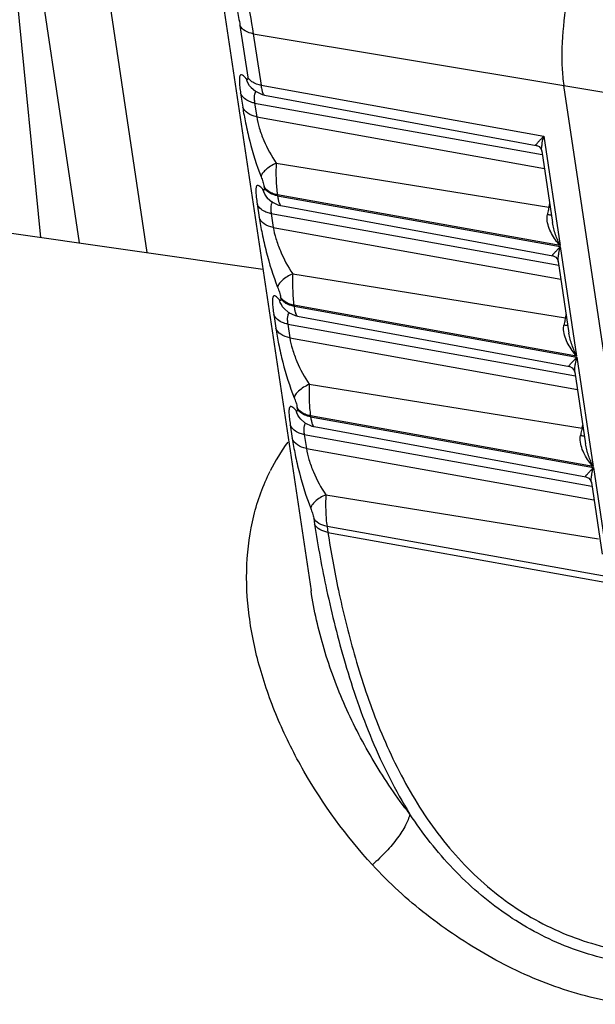
# Model space of a CAD drawing. Units: millimetres. Extents: x 629 to 3599, y -78 to 2022.
# Drawn here: x 998 to 1005, y 421 to 434 of the extents above; entities that cross this region are included whole.
import ezdxf

# ---------------------------------------------------------------- set-up
doc = ezdxf.new("R2010")
doc.units = ezdxf.units.MM
doc.header["$LTSCALE"] = 16.335
doc.layers.get('0').update_dxf_attribs({"linetype": 'CONTINUOUS'})
doc.layers.add('02___PRT_ALL_AXES', color=7, linetype='CONTINUOUS')

msp = doc.modelspace()

# ---------------------------------------------------------------- linework, layer by layer
at = {"color": 3, "linetype": 'Continuous'}
for p, q in [((993.604, 474.638), (997.952, 431.083)), ((998.347, 437.588), (999.352, 430.882))]:
    msp.add_line(p, q, dxfattribs=at)
at = {"color": 7, "linetype": 'Continuous'}
for p, q in [((997.676, 436.251), (998.461, 431.01)), ((1000.577, 433.871), (1000.679, 433.193)), ((1000.752, 433.762), (1000.854, 433.085)), ((1000.752, 433.762), (1004.84, 433.083)), ((1000.723, 433.054), (1000.723, 433.054)), ((1000.854, 433.085), (1004.577, 432.416)), ((1005.831, 426.465), (1004.84, 433.083)), ((1004.84, 433.083), (1008.997, 432.395)), ((1000.585, 432.98), (1000.613, 432.798)), ((1000.899, 432.955), (1004.479, 432.293)), ((1000.899, 432.955), (1000.899, 432.955)), ((1000.77, 432.851), (1000.797, 432.669)), ((1000.77, 432.851), (1004.557, 432.172)), ((1000.797, 432.669), (1004.585, 431.99)), ((1004.577, 432.416), (1004.793, 430.975)), ((1004.55, 432.218), (1004.691, 431.277)), ((1001.054, 432.059), (1004.646, 431.48)), ((1000.895, 431.751), (1000.896, 431.738)), ((1001.07, 431.643), (1001.072, 431.63)), ((1004.793, 430.975), (1001.07, 431.643)), ((1001.072, 431.63), (1004.795, 430.962)), ((1000.803, 431.526), (1000.83, 431.344)), ((1000.941, 431.599), (1000.941, 431.6)), ((1001.117, 431.501), (1004.697, 430.839)), ((1001.117, 431.501), (1001.117, 431.501)), ((1000.988, 431.397), (1001.015, 431.215)), ((1000.988, 431.397), (1004.775, 430.717)), ((996.296, 431.32), (1000.879, 430.664)), ((1004.691, 431.277), (1004.691, 431.277)), ((1001.015, 431.215), (1004.802, 430.535)), ((1004.795, 430.962), (1005.01, 429.521)), ((1004.768, 430.764), (1004.909, 429.823)), ((1001.272, 430.604), (1004.864, 430.026)), ((1001.112, 430.297), (1001.114, 430.284)), ((1001.021, 430.071), (1001.048, 429.89)), ((1001.159, 430.145), (1001.159, 430.145)), ((1001.287, 430.189), (1001.289, 430.176)), ((1005.01, 429.521), (1001.287, 430.189)), ((1001.289, 430.176), (1005.012, 429.508)), ((1001.205, 429.942), (1001.233, 429.761)), ((1001.205, 429.942), (1004.993, 429.263)), ((1001.335, 430.046), (1004.915, 429.385)), ((1001.335, 430.046), (1001.335, 430.046)), ((1004.909, 429.823), (1004.909, 429.823)), ((1001.233, 429.761), (1005.02, 429.081)), ((1005.012, 429.508), (1005.228, 428.066)), ((1004.986, 429.309), (1005.127, 428.368)), ((1001.489, 429.15), (1005.081, 428.571)), ((1001.33, 428.843), (1001.332, 428.83)), ((1001.377, 428.691), (1001.377, 428.691)), ((1001.505, 428.734), (1001.507, 428.721)), ((1005.228, 428.066), (1001.505, 428.734)), ((1001.507, 428.721), (1005.23, 428.053)), ((1001.239, 428.617), (1001.266, 428.435)), ((1001.553, 428.592), (1005.133, 427.93)), ((1001.553, 428.592), (1001.553, 428.592)), ((1001.423, 428.488), (1001.451, 428.306)), ((1001.423, 428.488), (1005.211, 427.808)), ((1001.451, 428.306), (1005.238, 427.627)), ((1005.127, 428.368), (1005.127, 428.368)), ((1005.23, 428.053), (1005.446, 426.612)), ((1005.204, 427.855), (1005.345, 426.914)), ((1001.707, 427.695), (1005.299, 427.117)), ((1001.548, 427.388), (1001.56, 427.308)), ((1001.723, 427.28), (1001.735, 427.2)), ((1005.446, 426.612), (1001.723, 427.28)), ((1001.735, 427.2), (1005.831, 426.465)), ((1001.513, 426.431), (1001.512, 426.432))]:
    msp.add_line(p, q, dxfattribs=at)
for points in [[(1000.724, 433.054), (1000.719, 433.059), (1000.723, 433.054)], [(1000.723, 433.054), (1000.78, 433.005), (1000.867, 432.963), (1000.899, 432.955)], [(1004.479, 432.293), (1004.485, 432.292), (1004.516, 432.277), (1004.544, 432.242), (1004.55, 432.218)], [(1000.942, 431.6), (1000.937, 431.604), (1000.941, 431.6)], [(1000.941, 431.599), (1000.998, 431.55), (1001.085, 431.508), (1001.117, 431.501)], [(1004.697, 430.839), (1004.703, 430.838), (1004.734, 430.822), (1004.761, 430.787), (1004.768, 430.764)], [(1001.159, 430.146), (1001.155, 430.15), (1001.159, 430.145)], [(1001.159, 430.145), (1001.215, 430.096), (1001.303, 430.054), (1001.335, 430.046)], [(1004.915, 429.385), (1004.921, 429.383), (1004.952, 429.368), (1004.979, 429.333), (1004.986, 429.309)], [(1001.377, 428.691), (1001.372, 428.695), (1001.377, 428.691)], [(1001.377, 428.691), (1001.433, 428.641), (1001.521, 428.6), (1001.553, 428.592)], [(1005.133, 427.93), (1005.138, 427.929), (1005.169, 427.913), (1005.197, 427.878), (1005.204, 427.855)]]:
    msp.add_lwpolyline(points, dxfattribs=at)
for centre, radius, start, end in [((1003.178, 431.848), 1.514, 345.9435, 347.5758), ((1006.116, 431.113), 1.515, 167.2456, 169.7725), ((1006.051, 431.128), 1.449, 165.9393, 167.241), ((1004.697, 431.794), 0.318, 260.7977, 263.7575), ((1003.395, 430.393), 1.514, 345.9435, 347.5758), ((1006.334, 429.659), 1.515, 167.2456, 169.7725), ((1006.269, 429.674), 1.449, 165.9393, 167.241), ((1004.914, 430.339), 0.318, 260.7977, 263.7575), ((1006.551, 428.205), 1.515, 167.2456, 169.7725), ((1006.487, 428.219), 1.449, 165.9393, 167.241), ((1003.613, 428.939), 1.514, 345.9435, 347.5758), ((1005.132, 428.885), 0.318, 260.7977, 263.7575), ((1003.38, 426.801), 2.691, 143.8838, 153.3369)]:
    msp.add_arc(centre, radius, start, end, dxfattribs=at)
for points, knots in [([(1000.382, 435.974), (1000.383, 435.897), (1000.393, 435.733), (1000.435, 435.375), (1000.523, 434.892), (1000.648, 434.321), (1000.725, 433.941), (1000.752, 433.762)], [0, 0, 0, 0, 0.102391, 0.219306, 0.482418, 0.758142, 1, 1, 1, 1]), ([(1000.128, 435.676), (1000.148, 435.541), (1000.211, 435.25), (1000.337, 434.799), (1000.456, 434.403), (1000.536, 434.09), (1000.567, 433.941), (1000.577, 433.871)], [0, 0, 0, 0, 0.219862, 0.479407, 0.754992, 0.885946, 1, 1, 1, 1]), ([(1005.18, 435.177), (1005.145, 435.106), (1005.079, 434.953), (1004.964, 434.612), (1004.861, 434.151), (1004.813, 433.681), (1004.814, 433.325), (1004.829, 433.16), (1004.84, 433.083)], [0, 0, 0, 0, 0.110209, 0.233422, 0.501913, 0.769393, 0.891392, 1, 1, 1, 1]), ([(1000.752, 433.762), (1000.715, 433.769), (1000.647, 433.792), (1000.593, 433.842), (1000.577, 433.871)], [0, 0, 0, 0, 0.541148, 1, 1, 1, 1]), ([(1000.663, 433.168), (1000.653, 433.178), (1000.636, 433.197), (1000.613, 433.216), (1000.593, 433.224), (1000.581, 433.218), (1000.576, 433.209), (1000.572, 433.196), (1000.568, 433.169), (1000.569, 433.125), (1000.574, 433.058), (1000.581, 433.008), (1000.585, 432.98)], [0, 0, 0, 0, 0.126098, 0.215967, 0.272258, 0.296188, 0.325284, 0.364048, 0.414738, 0.555969, 0.75206, 1, 1, 1, 1]), ([(1000.679, 433.193), (1000.68, 433.186), (1000.681, 433.176), (1000.68, 433.166), (1000.678, 433.161), (1000.674, 433.159), (1000.67, 433.16), (1000.666, 433.163), (1000.664, 433.166), (1000.663, 433.168)], [0, 0, 0, 0, 0.424554, 0.557845, 0.645079, 0.708224, 0.778999, 0.875179, 1, 1, 1, 1]), ([(1000.761, 433.116), (1000.752, 433.121), (1000.72, 433.14), (1000.692, 433.168), (1000.679, 433.193)], [0, 0, 0, 0, 0.269687, 1, 1, 1, 1]), ([(1000.854, 433.085), (1000.845, 433.086), (1000.813, 433.093), (1000.782, 433.104), (1000.761, 433.116)], [0, 0, 0, 0, 0.260637, 1, 1, 1, 1]), ([(1000.854, 433.085), (1000.856, 433.067), (1000.862, 433.035), (1000.872, 432.995), (1000.883, 432.969), (1000.894, 432.956), (1000.899, 432.955)], [0, 0, 0, 0, 0.385229, 0.682863, 0.884779, 1, 1, 1, 1]), ([(1000.686, 432.878), (1000.663, 432.889), (1000.621, 432.916), (1000.593, 432.959), (1000.585, 432.98)], [0, 0, 0, 0, 0.52994, 1, 1, 1, 1]), ([(1000.773, 432.977), (1000.772, 432.974), (1000.766, 432.957), (1000.765, 432.939), (1000.764, 432.925)], [0, 0, 0, 0, 0.209273, 1, 1, 1, 1]), ([(1000.764, 432.925), (1000.764, 432.919), (1000.764, 432.895), (1000.767, 432.87), (1000.77, 432.851)], [0, 0, 0, 0, 0.221056, 1, 1, 1, 1]), ([(1000.792, 433.001), (1000.79, 433), (1000.782, 432.994), (1000.776, 432.985), (1000.773, 432.977)], [0, 0, 0, 0, 0.228969, 1, 1, 1, 1]), ([(1000.613, 432.798), (1000.623, 432.728), (1000.651, 432.578), (1000.722, 432.269), (1000.794, 432.033), (1000.855, 431.88)], [0, 0, 0, 0, 0.223782, 0.482277, 1, 1, 1, 1]), ([(1000.797, 432.669), (1000.755, 432.677), (1000.68, 432.703), (1000.624, 432.765), (1000.613, 432.798)], [0, 0, 0, 0, 0.546312, 1, 1, 1, 1]), ([(1000.77, 432.851), (1000.762, 432.852), (1000.734, 432.859), (1000.706, 432.868), (1000.686, 432.878)], [0, 0, 0, 0, 0.25888, 1, 1, 1, 1]), ([(1000.797, 432.669), (1000.805, 432.62), (1000.831, 432.514), (1000.907, 432.306), (1000.99, 432.153), (1001.054, 432.059)], [0, 0, 0, 0, 0.226232, 0.486932, 1, 1, 1, 1]), ([(1004.536, 432.372), (1004.539, 432.375), (1004.553, 432.39), (1004.566, 432.405), (1004.577, 432.416)], [0, 0, 0, 0, 0.233709, 1, 1, 1, 1]), ([(1004.554, 432.302), (1004.555, 432.311), (1004.561, 432.349), (1004.57, 432.387), (1004.577, 432.416)], [0, 0, 0, 0, 0.231956, 1, 1, 1, 1]), ([(1004.476, 432.295), (1004.475, 432.295), (1004.473, 432.299), (1004.476, 432.305), (1004.481, 432.312), (1004.489, 432.321), (1004.498, 432.332), (1004.514, 432.349), (1004.527, 432.362), (1004.536, 432.372)], [0, 0, 0, 0, 0.040974, 0.098983, 0.186729, 0.303077, 0.44509, 0.61007, 1, 1, 1, 1]), ([(1004.55, 432.218), (1004.55, 432.225), (1004.547, 432.252), (1004.55, 432.28), (1004.554, 432.302)], [0, 0, 0, 0, 0.226208, 1, 1, 1, 1]), ([(1001.054, 432.059), (1001.003, 432.035), (1000.936, 431.996), (1000.872, 431.929), (1000.856, 431.895), (1000.855, 431.88)], [0, 0, 0, 0, 0.607227, 0.834869, 1, 1, 1, 1]), ([(1001.054, 432.059), (1001.05, 431.985), (1001.05, 431.846), (1001.06, 431.708), (1001.07, 431.643)], [0, 0, 0, 0, 0.529646, 1, 1, 1, 1]), ([(1000.855, 431.88), (1000.864, 431.859), (1000.879, 431.816), (1000.891, 431.773), (1000.895, 431.751)], [0, 0, 0, 0, 0.515487, 1, 1, 1, 1]), ([(1000.88, 431.713), (1000.871, 431.724), (1000.854, 431.742), (1000.831, 431.762), (1000.811, 431.77), (1000.799, 431.763), (1000.793, 431.754), (1000.789, 431.741), (1000.786, 431.715), (1000.786, 431.671), (1000.792, 431.604), (1000.799, 431.554), (1000.803, 431.526)], [0, 0, 0, 0, 0.126098, 0.215967, 0.272258, 0.296188, 0.325284, 0.364048, 0.414738, 0.555969, 0.75206, 1, 1, 1, 1]), ([(1000.985, 431.67), (1000.975, 431.675), (1000.939, 431.695), (1000.909, 431.725), (1000.895, 431.751)], [0, 0, 0, 0, 0.271252, 1, 1, 1, 1]), ([(1000.896, 431.738), (1000.898, 431.731), (1000.899, 431.722), (1000.897, 431.711), (1000.896, 431.707), (1000.892, 431.705), (1000.888, 431.706), (1000.884, 431.709), (1000.882, 431.712), (1000.88, 431.713)], [0, 0, 0, 0, 0.424554, 0.557845, 0.645079, 0.708224, 0.778999, 0.875179, 1, 1, 1, 1]), ([(1000.979, 431.661), (1000.97, 431.666), (1000.937, 431.686), (1000.91, 431.714), (1000.896, 431.738)], [0, 0, 0, 0, 0.269687, 1, 1, 1, 1]), ([(1001.072, 431.63), (1001.063, 431.632), (1001.031, 431.639), (1001, 431.65), (1000.979, 431.661)], [0, 0, 0, 0, 0.260637, 1, 1, 1, 1]), ([(1001.07, 431.643), (1001.062, 431.645), (1001.033, 431.651), (1001.004, 431.661), (1000.985, 431.67)], [0, 0, 0, 0, 0.259317, 1, 1, 1, 1]), ([(1001.072, 431.63), (1001.074, 431.612), (1001.08, 431.581), (1001.09, 431.54), (1001.101, 431.514), (1001.112, 431.502), (1001.117, 431.501)], [0, 0, 0, 0, 0.385229, 0.682863, 0.884779, 1, 1, 1, 1]), ([(1000.904, 431.423), (1000.881, 431.434), (1000.839, 431.462), (1000.811, 431.504), (1000.803, 431.526)], [0, 0, 0, 0, 0.52994, 1, 1, 1, 1]), ([(1000.991, 431.523), (1000.99, 431.52), (1000.984, 431.503), (1000.982, 431.485), (1000.982, 431.471)], [0, 0, 0, 0, 0.209273, 1, 1, 1, 1]), ([(1001.009, 431.547), (1001.008, 431.545), (1001, 431.539), (1000.994, 431.53), (1000.991, 431.523)], [0, 0, 0, 0, 0.228969, 1, 1, 1, 1]), ([(1000.988, 431.397), (1000.98, 431.398), (1000.952, 431.404), (1000.924, 431.414), (1000.904, 431.423)], [0, 0, 0, 0, 0.25888, 1, 1, 1, 1]), ([(1000.982, 431.471), (1000.982, 431.465), (1000.982, 431.44), (1000.985, 431.416), (1000.988, 431.397)], [0, 0, 0, 0, 0.221056, 1, 1, 1, 1]), ([(1004.68, 431.375), (1004.676, 431.375), (1004.658, 431.377), (1004.64, 431.38), (1004.625, 431.382)], [0, 0, 0, 0, 0.184586, 1, 1, 1, 1]), ([(1000.83, 431.344), (1000.841, 431.274), (1000.869, 431.123), (1000.939, 430.814), (1001.012, 430.578), (1001.073, 430.426)], [0, 0, 0, 0, 0.223782, 0.482277, 1, 1, 1, 1]), ([(1001.015, 431.215), (1000.973, 431.222), (1000.897, 431.248), (1000.842, 431.311), (1000.83, 431.344)], [0, 0, 0, 0, 0.546312, 1, 1, 1, 1]), ([(1004.793, 430.975), (1004.75, 431.023), (1004.672, 431.129), (1004.625, 431.256), (1004.621, 431.322)], [0, 0, 0, 0, 0.492317, 1, 1, 1, 1]), ([(1004.793, 430.975), (1004.77, 431.022), (1004.728, 431.12), (1004.7, 431.223), (1004.691, 431.277)], [0, 0, 0, 0, 0.485432, 1, 1, 1, 1]), ([(1001.015, 431.215), (1001.022, 431.165), (1001.049, 431.06), (1001.125, 430.851), (1001.207, 430.698), (1001.272, 430.604)], [0, 0, 0, 0, 0.226232, 0.486932, 1, 1, 1, 1]), ([(1004.694, 430.84), (1004.693, 430.841), (1004.691, 430.845), (1004.694, 430.851), (1004.699, 430.858), (1004.706, 430.867), (1004.716, 430.877), (1004.732, 430.894), (1004.745, 430.908), (1004.754, 430.917)], [0, 0, 0, 0, 0.040974, 0.098983, 0.186729, 0.303077, 0.44509, 0.61007, 1, 1, 1, 1]), ([(1004.754, 430.917), (1004.757, 430.921), (1004.771, 430.936), (1004.784, 430.951), (1004.795, 430.962)], [0, 0, 0, 0, 0.233709, 1, 1, 1, 1]), ([(1004.768, 430.764), (1004.767, 430.77), (1004.765, 430.798), (1004.768, 430.826), (1004.771, 430.847)], [0, 0, 0, 0, 0.226208, 1, 1, 1, 1]), ([(1004.771, 430.847), (1004.773, 430.856), (1004.779, 430.895), (1004.788, 430.933), (1004.795, 430.962)], [0, 0, 0, 0, 0.231956, 1, 1, 1, 1]), ([(1001.272, 430.604), (1001.221, 430.581), (1001.154, 430.541), (1001.09, 430.475), (1001.074, 430.441), (1001.073, 430.426)], [0, 0, 0, 0, 0.607227, 0.834869, 1, 1, 1, 1]), ([(1001.272, 430.604), (1001.268, 430.531), (1001.268, 430.392), (1001.278, 430.253), (1001.287, 430.189)], [0, 0, 0, 0, 0.529646, 1, 1, 1, 1]), ([(1001.073, 430.426), (1001.082, 430.404), (1001.097, 430.362), (1001.109, 430.318), (1001.112, 430.297)], [0, 0, 0, 0, 0.515487, 1, 1, 1, 1]), ([(1001.098, 430.259), (1001.089, 430.27), (1001.072, 430.288), (1001.049, 430.308), (1001.028, 430.315), (1001.017, 430.309), (1001.011, 430.3), (1001.007, 430.287), (1001.004, 430.261), (1001.004, 430.216), (1001.01, 430.15), (1001.017, 430.099), (1001.021, 430.071)], [0, 0, 0, 0, 0.126098, 0.215967, 0.272258, 0.296188, 0.325284, 0.364048, 0.414738, 0.555969, 0.75206, 1, 1, 1, 1]), ([(1001.114, 430.284), (1001.115, 430.277), (1001.116, 430.268), (1001.115, 430.257), (1001.113, 430.252), (1001.11, 430.25), (1001.106, 430.252), (1001.102, 430.255), (1001.1, 430.257), (1001.098, 430.259)], [0, 0, 0, 0, 0.424554, 0.557845, 0.645079, 0.708224, 0.778999, 0.875179, 1, 1, 1, 1]), ([(1001.202, 430.216), (1001.192, 430.221), (1001.157, 430.241), (1001.127, 430.271), (1001.112, 430.297)], [0, 0, 0, 0, 0.271252, 1, 1, 1, 1]), ([(1001.196, 430.207), (1001.187, 430.212), (1001.155, 430.231), (1001.128, 430.26), (1001.114, 430.284)], [0, 0, 0, 0, 0.269687, 1, 1, 1, 1]), ([(1001.289, 430.176), (1001.281, 430.177), (1001.249, 430.184), (1001.218, 430.196), (1001.196, 430.207)], [0, 0, 0, 0, 0.260637, 1, 1, 1, 1]), ([(1001.287, 430.189), (1001.28, 430.19), (1001.251, 430.196), (1001.222, 430.206), (1001.202, 430.216)], [0, 0, 0, 0, 0.259317, 1, 1, 1, 1]), ([(1001.122, 429.969), (1001.099, 429.98), (1001.057, 430.008), (1001.029, 430.05), (1001.021, 430.071)], [0, 0, 0, 0, 0.52994, 1, 1, 1, 1]), ([(1001.209, 430.069), (1001.207, 430.065), (1001.202, 430.048), (1001.2, 430.03), (1001.2, 430.016)], [0, 0, 0, 0, 0.209273, 1, 1, 1, 1]), ([(1001.227, 430.092), (1001.225, 430.091), (1001.217, 430.085), (1001.212, 430.076), (1001.209, 430.069)], [0, 0, 0, 0, 0.228969, 1, 1, 1, 1]), ([(1001.289, 430.176), (1001.292, 430.158), (1001.297, 430.126), (1001.308, 430.086), (1001.318, 430.06), (1001.329, 430.047), (1001.335, 430.046)], [0, 0, 0, 0, 0.385229, 0.682863, 0.884779, 1, 1, 1, 1]), ([(1001.205, 429.942), (1001.198, 429.944), (1001.169, 429.95), (1001.141, 429.959), (1001.122, 429.969)], [0, 0, 0, 0, 0.25888, 1, 1, 1, 1]), ([(1001.2, 430.016), (1001.2, 430.011), (1001.2, 429.986), (1001.203, 429.961), (1001.205, 429.942)], [0, 0, 0, 0, 0.221056, 1, 1, 1, 1]), ([(1001.048, 429.89), (1001.059, 429.819), (1001.086, 429.669), (1001.157, 429.36), (1001.23, 429.124), (1001.291, 428.971)], [0, 0, 0, 0, 0.223782, 0.482277, 1, 1, 1, 1]), ([(1001.233, 429.761), (1001.191, 429.768), (1001.115, 429.794), (1001.06, 429.856), (1001.048, 429.89)], [0, 0, 0, 0, 0.546312, 1, 1, 1, 1]), ([(1005.01, 429.521), (1004.967, 429.569), (1004.89, 429.674), (1004.843, 429.802), (1004.839, 429.868)], [0, 0, 0, 0, 0.492317, 1, 1, 1, 1]), ([(1004.897, 429.92), (1004.894, 429.921), (1004.876, 429.923), (1004.857, 429.926), (1004.843, 429.928)], [0, 0, 0, 0, 0.184586, 1, 1, 1, 1]), ([(1005.01, 429.521), (1004.988, 429.567), (1004.946, 429.665), (1004.917, 429.768), (1004.909, 429.823)], [0, 0, 0, 0, 0.485432, 1, 1, 1, 1]), ([(1001.233, 429.761), (1001.24, 429.711), (1001.267, 429.605), (1001.343, 429.397), (1001.425, 429.244), (1001.489, 429.15)], [0, 0, 0, 0, 0.226232, 0.486932, 1, 1, 1, 1]), ([(1004.911, 429.386), (1004.91, 429.387), (1004.909, 429.39), (1004.912, 429.396), (1004.917, 429.403), (1004.924, 429.412), (1004.934, 429.423), (1004.95, 429.44), (1004.963, 429.453), (1004.972, 429.463)], [0, 0, 0, 0, 0.040974, 0.098983, 0.186729, 0.303077, 0.44509, 0.61007, 1, 1, 1, 1]), ([(1004.972, 429.463), (1004.975, 429.466), (1004.988, 429.481), (1005.002, 429.496), (1005.012, 429.508)], [0, 0, 0, 0, 0.233709, 1, 1, 1, 1]), ([(1004.989, 429.393), (1004.99, 429.402), (1004.997, 429.44), (1005.005, 429.479), (1005.012, 429.508)], [0, 0, 0, 0, 0.231956, 1, 1, 1, 1]), ([(1004.986, 429.309), (1004.985, 429.316), (1004.983, 429.344), (1004.986, 429.372), (1004.989, 429.393)], [0, 0, 0, 0, 0.226208, 1, 1, 1, 1]), ([(1001.489, 429.15), (1001.439, 429.126), (1001.371, 429.087), (1001.308, 429.021), (1001.292, 428.987), (1001.291, 428.971)], [0, 0, 0, 0, 0.607227, 0.834869, 1, 1, 1, 1]), ([(1001.489, 429.15), (1001.486, 429.076), (1001.486, 428.938), (1001.496, 428.799), (1001.505, 428.734)], [0, 0, 0, 0, 0.529646, 1, 1, 1, 1]), ([(1001.291, 428.971), (1001.3, 428.95), (1001.315, 428.908), (1001.327, 428.864), (1001.33, 428.843)], [0, 0, 0, 0, 0.515487, 1, 1, 1, 1]), ([(1001.316, 428.804), (1001.306, 428.815), (1001.289, 428.833), (1001.266, 428.853), (1001.246, 428.861), (1001.235, 428.855), (1001.229, 428.845), (1001.225, 428.832), (1001.221, 428.806), (1001.222, 428.762), (1001.228, 428.695), (1001.235, 428.645), (1001.239, 428.617)], [0, 0, 0, 0, 0.126098, 0.215967, 0.272258, 0.296188, 0.325284, 0.364048, 0.414738, 0.555969, 0.75206, 1, 1, 1, 1]), ([(1001.332, 428.83), (1001.333, 428.823), (1001.334, 428.813), (1001.333, 428.803), (1001.331, 428.798), (1001.328, 428.796), (1001.324, 428.797), (1001.32, 428.8), (1001.317, 428.803), (1001.316, 428.804)], [0, 0, 0, 0, 0.424554, 0.557845, 0.645079, 0.708224, 0.778999, 0.875179, 1, 1, 1, 1]), ([(1001.42, 428.762), (1001.41, 428.766), (1001.375, 428.786), (1001.344, 428.817), (1001.33, 428.843)], [0, 0, 0, 0, 0.271252, 1, 1, 1, 1]), ([(1001.414, 428.753), (1001.405, 428.757), (1001.373, 428.777), (1001.345, 428.805), (1001.332, 428.83)], [0, 0, 0, 0, 0.269687, 1, 1, 1, 1]), ([(1001.507, 428.721), (1001.499, 428.723), (1001.467, 428.73), (1001.436, 428.741), (1001.414, 428.753)], [0, 0, 0, 0, 0.260637, 1, 1, 1, 1]), ([(1001.505, 428.734), (1001.498, 428.736), (1001.468, 428.742), (1001.44, 428.752), (1001.42, 428.762)], [0, 0, 0, 0, 0.259317, 1, 1, 1, 1]), ([(1001.445, 428.638), (1001.443, 428.637), (1001.435, 428.63), (1001.43, 428.621), (1001.427, 428.614)], [0, 0, 0, 0, 0.228969, 1, 1, 1, 1]), ([(1001.507, 428.721), (1001.51, 428.703), (1001.515, 428.672), (1001.526, 428.632), (1001.536, 428.605), (1001.547, 428.593), (1001.553, 428.592)], [0, 0, 0, 0, 0.385229, 0.682863, 0.884779, 1, 1, 1, 1]), ([(1001.34, 428.514), (1001.316, 428.526), (1001.275, 428.553), (1001.247, 428.595), (1001.239, 428.617)], [0, 0, 0, 0, 0.52994, 1, 1, 1, 1]), ([(1001.423, 428.488), (1001.416, 428.489), (1001.387, 428.495), (1001.359, 428.505), (1001.34, 428.514)], [0, 0, 0, 0, 0.25888, 1, 1, 1, 1]), ([(1001.418, 428.562), (1001.417, 428.556), (1001.418, 428.532), (1001.42, 428.507), (1001.423, 428.488)], [0, 0, 0, 0, 0.221056, 1, 1, 1, 1]), ([(1001.427, 428.614), (1001.425, 428.611), (1001.419, 428.594), (1001.418, 428.576), (1001.418, 428.562)], [0, 0, 0, 0, 0.209273, 1, 1, 1, 1]), ([(1001.266, 428.435), (1001.276, 428.365), (1001.304, 428.215), (1001.375, 427.906), (1001.448, 427.669), (1001.509, 427.517)], [0, 0, 0, 0, 0.223782, 0.482277, 1, 1, 1, 1]), ([(1001.451, 428.306), (1001.409, 428.314), (1001.333, 428.34), (1001.278, 428.402), (1001.266, 428.435)], [0, 0, 0, 0, 0.546312, 1, 1, 1, 1]), ([(1005.228, 428.066), (1005.185, 428.114), (1005.108, 428.22), (1005.061, 428.347), (1005.057, 428.413)], [0, 0, 0, 0, 0.492317, 1, 1, 1, 1]), ([(1005.115, 428.466), (1005.112, 428.466), (1005.093, 428.468), (1005.075, 428.471), (1005.06, 428.474)], [0, 0, 0, 0, 0.184586, 1, 1, 1, 1]), ([(1001.451, 428.306), (1001.458, 428.256), (1001.485, 428.151), (1001.561, 427.942), (1001.643, 427.79), (1001.707, 427.695)], [0, 0, 0, 0, 0.226232, 0.486932, 1, 1, 1, 1]), ([(1005.228, 428.066), (1005.205, 428.113), (1005.164, 428.211), (1005.135, 428.314), (1005.127, 428.368)], [0, 0, 0, 0, 0.485432, 1, 1, 1, 1]), ([(1002.321, 422.825), (1001.977, 423.201), (1001.523, 423.819), (1001.074, 424.715), (1000.828, 425.4), (1000.682, 426.089), (1000.647, 426.768), (1000.735, 427.417), (1000.881, 427.821), (1000.975, 428.008)], [0, 0, 0, 0, 0.270235, 0.402092, 0.530586, 0.654911, 0.774461, 0.889194, 1, 1, 1, 1]), ([(1005.129, 427.931), (1005.128, 427.932), (1005.126, 427.936), (1005.13, 427.942), (1005.134, 427.949), (1005.142, 427.958), (1005.152, 427.968), (1005.168, 427.985), (1005.18, 427.999), (1005.189, 428.009)], [0, 0, 0, 0, 0.040974, 0.098983, 0.186729, 0.303077, 0.44509, 0.61007, 1, 1, 1, 1]), ([(1005.189, 428.009), (1005.193, 428.012), (1005.206, 428.027), (1005.22, 428.042), (1005.23, 428.053)], [0, 0, 0, 0, 0.233709, 1, 1, 1, 1]), ([(1005.207, 427.939), (1005.208, 427.948), (1005.215, 427.986), (1005.223, 428.024), (1005.23, 428.053)], [0, 0, 0, 0, 0.231956, 1, 1, 1, 1]), ([(1005.204, 427.855), (1005.203, 427.861), (1005.201, 427.889), (1005.204, 427.917), (1005.207, 427.939)], [0, 0, 0, 0, 0.226208, 1, 1, 1, 1]), ([(1001.707, 427.695), (1001.657, 427.672), (1001.589, 427.633), (1001.526, 427.566), (1001.51, 427.532), (1001.509, 427.517)], [0, 0, 0, 0, 0.607227, 0.834869, 1, 1, 1, 1]), ([(1001.707, 427.695), (1001.704, 427.622), (1001.704, 427.483), (1001.713, 427.344), (1001.723, 427.28)], [0, 0, 0, 0, 0.529646, 1, 1, 1, 1]), ([(1001.509, 427.517), (1001.517, 427.496), (1001.532, 427.453), (1001.545, 427.41), (1001.548, 427.388)], [0, 0, 0, 0, 0.515487, 1, 1, 1, 1]), ([(1001.723, 427.28), (1001.686, 427.287), (1001.617, 427.309), (1001.563, 427.36), (1001.548, 427.388)], [0, 0, 0, 0, 0.541148, 1, 1, 1, 1]), ([(1001.56, 427.308), (1001.603, 427.018), (1001.717, 426.404), (1001.954, 425.452), (1002.296, 424.454), (1002.62, 423.805), (1002.813, 423.494)], [0, 0, 0, 0, 0.217617, 0.463698, 0.728228, 1, 1, 1, 1]), ([(1001.735, 427.2), (1001.698, 427.207), (1001.629, 427.229), (1001.575, 427.28), (1001.56, 427.308)], [0, 0, 0, 0, 0.541148, 1, 1, 1, 1]), ([(1001.735, 427.2), (1001.773, 426.946), (1001.872, 426.41), (1002.075, 425.578), (1002.363, 424.702), (1002.764, 423.832), (1003.305, 423.03), (1003.994, 422.365), (1004.809, 421.893), (1005.409, 421.726), (1005.712, 421.682)], [0, 0, 0, 0, 0.105569, 0.224013, 0.351634, 0.484026, 0.616752, 0.746936, 0.874259, 1, 1, 1, 1]), ([(1002.813, 423.494), (1002.642, 423.713), (1002.33, 424.171), (1001.951, 424.901), (1001.67, 425.655), (1001.551, 426.173), (1001.513, 426.43)], [0, 0, 0, 0, 0.257057, 0.510731, 0.759115, 1, 1, 1, 1]), ([(1002.813, 423.494), (1002.802, 423.443), (1002.756, 423.333), (1002.649, 423.169), (1002.501, 422.994), (1002.384, 422.881), (1002.321, 422.825)], [0, 0, 0, 0, 0.185379, 0.421357, 0.698096, 1, 1, 1, 1]), ([(1005.702, 421.532), (1005.411, 421.574), (1004.836, 421.73), (1004.047, 422.16), (1003.36, 422.757), (1002.982, 423.238), (1002.813, 423.494)], [0, 0, 0, 0, 0.245041, 0.492421, 0.743909, 1, 1, 1, 1]), ([(1005.662, 420.99), (1005.343, 421.037), (1004.711, 421.197), (1003.828, 421.61), (1003.02, 422.151), (1002.538, 422.587), (1002.321, 422.825)], [0, 0, 0, 0, 0.249953, 0.500366, 0.750736, 1, 1, 1, 1])]:
    msp.add_open_spline(points, degree=3, knots=knots, dxfattribs=at)
for points in [[(1000.723, 433.054), (1000.694, 433.086), (1000.673, 433.126), (1000.663, 433.168)], [(1004.479, 432.293), (1004.478, 432.294), (1004.477, 432.294), (1004.476, 432.295)], [(1000.941, 431.6), (1000.912, 431.631), (1000.891, 431.672), (1000.88, 431.713)], [(1004.621, 431.322), (1004.62, 431.342), (1004.621, 431.363), (1004.625, 431.382)], [(1004.697, 430.839), (1004.696, 430.839), (1004.695, 430.84), (1004.694, 430.84)], [(1001.159, 430.145), (1001.13, 430.177), (1001.109, 430.217), (1001.098, 430.259)], [(1004.839, 429.868), (1004.838, 429.888), (1004.839, 429.908), (1004.843, 429.928)], [(1004.915, 429.385), (1004.914, 429.385), (1004.913, 429.385), (1004.911, 429.386)], [(1001.377, 428.691), (1001.348, 428.722), (1001.326, 428.763), (1001.316, 428.804)], [(1005.057, 428.413), (1005.056, 428.433), (1005.057, 428.454), (1005.06, 428.474)], [(1005.133, 427.93), (1005.132, 427.93), (1005.13, 427.931), (1005.129, 427.931)]]:
    msp.add_open_spline(points, degree=3, dxfattribs=at)
at = {"layer": '02___PRT_ALL_AXES', "color": 7, "linetype": 'Continuous'}
msp.add_line((1000.128, 435.676), (1001.513, 426.43), dxfattribs=at)

doc.saveas('drawing.dxf')
